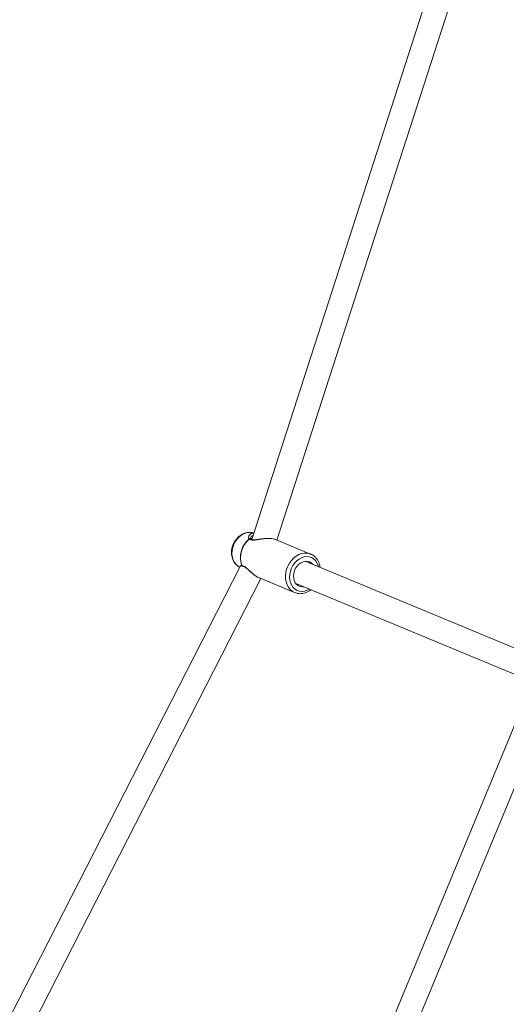
# Model space of a CAD drawing. Units: millimetres. Extents: x -527 to 9752, y -333 to 10948.
# Drawn here: x 2927 to 3251, y 5717 to 6373 of the extents above; entities that cross this region are included whole.
import ezdxf

# ---------------------------------------------------------------- set-up
doc = ezdxf.new("R2010")
doc.units = ezdxf.units.MM
doc.layers.add('Dimensions', color=7, linetype='Continuous')
doc.layers.add('Warstwa 1', color=7, linetype='Continuous')
doc.styles.get("Standard").update_dxf_attribs({"font": 'arial.ttf'})
doc.dimstyles.new('Leikkiset keinu', dxfattribs={"dimtxt": 150, "dimasz": 2.5, "dimexe": 0.06, "dimexo": 0.625, "dimtad": 0, "dimtih": 1, "dimtoh": 1, "dimdec": 0, "dimtxsty": 'Standard', "dimcen": 2.5, "dimadec": 0, "dimazin": 0, "dimtfac": 1, "dimtmove": 0, "dimatfit": 3, "dimfxl": 1, "dimarcsym": 0})

# ---------------------------------------------------------------- blocks, each defined once
blk = doc.blocks.new('*D2')
at = {"layer": 'Defpoints', "color": 0}
for p in [(5279.11, 9542.62), (-300.24, 672.63), (5279.11, 672.63)]:
    blk.add_point(p, dxfattribs=at)
at = {"layer": 'Dimensions', "color": 0, "lineweight": -2}
for p, q in [((5278.49, 9542.62), (-300.3, 9542.62)), ((-300.24, 9540.12), (-300.24, 5184.83)), ((-300.24, 675.13), (-300.24, 5030.43)), ((5278.49, 672.63), (-300.3, 672.63))]:
    blk.add_line(p, q, dxfattribs=at)
at = {"layer": 'Dimensions', "color": 0}
for points in [[(-299.82, 9540.12), (-300.66, 9540.12), (-300.24, 9542.62)], [(-300.66, 675.13), (-299.82, 675.13), (-300.24, 672.63)]]:
    blk.add_solid(points, dxfattribs=at)
at = {"layer": 'Dimensions', "color": 0, "lineweight": 5, "insert": (-300.24, 5107.63), "char_height": 150, "attachment_point": 5}
blk.add_mtext('8870', dxfattribs=at)
blk = doc.blocks.new('*D4')
at = {"layer": 'Defpoints', "color": 0}
for p in [(492.06, 8064.59), (5278.88, 8064.59), (5280.66, 2150.97)]:
    blk.add_point(p, dxfattribs=at)
at = {"layer": 'Dimensions', "color": 0, "lineweight": -2}
for p, q in [((5278.25, 8064.59), (492, 8064.59)), ((492.06, 8062.09), (492.06, 5184.98)), ((492.06, 2153.47), (492.06, 5030.58)), ((5280.04, 2150.97), (492, 2150.97))]:
    blk.add_line(p, q, dxfattribs=at)
at = {"layer": 'Dimensions', "color": 0}
for points in [[(492.48, 8062.09), (491.65, 8062.09), (492.06, 8064.59)], [(491.65, 2153.47), (492.48, 2153.47), (492.06, 2150.97)]]:
    blk.add_solid(points, dxfattribs=at)
at = {"layer": 'Dimensions', "color": 0, "lineweight": 5, "insert": (492.06, 5107.78), "char_height": 150, "attachment_point": 5}
blk.add_mtext('5914', dxfattribs=at)

msp = doc.modelspace()

# ---------------------------------------------------------------- linework, layer by layer
at = {"layer": 'Warstwa 1', "lineweight": 5}
for points in [[(3230.33, 6486.57), (3230.33, 6486.57), (3081.66, 6026.39), (3081.66, 6026.39)], [(3098.34, 6025.97), (3098.34, 6025.97), (3243.23, 6474.45), (3243.23, 6474.45)], [(3083.05, 6030.67), (3083.05, 6030.67), (3081.57, 6030.93), (3081.57, 6030.93)], [(3079.97, 6026.87), (3074.74, 6022.53), (3072.74, 6015.41), (3074.94, 6008.98)], [(3080.05, 6026.84), (3074.82, 6022.49), (3072.82, 6015.38), (3075.01, 6008.94)], [(3080.05, 6026.84), (3080.02, 6026.85), (3080, 6026.86), (3079.97, 6026.87)], [(3080.88, 6027.26), (3080.88, 6027.26), (3080.93, 6027.38), (3080.93, 6027.38)], [(3081.21, 6026.72), (3081.13, 6026.82), (3081.03, 6026.89), (3080.93, 6026.95)], [(3120.83, 6016.66), (3120.83, 6016.66), (3097.36, 6026.38), (3097.36, 6026.38)], [(3266, 5950.14), (3266, 5950.14), (3117.12, 6011.81), (3117.12, 6011.81)], [(3120.98, 6016.6), (3120.98, 6016.6), (3120.83, 6016.66), (3120.83, 6016.66)], [(3073.88, 6008.39), (3073.88, 6008.39), (2853.5, 5577.67), (2853.5, 5577.67)], [(3072.34, 6008.64), (3072.34, 6008.64), (3072.2, 6008.74), (3072.2, 6008.74)], [(3072.34, 6008.64), (3072.34, 6008.64), (3073.57, 6007.78), (3073.57, 6007.78)], [(3074.94, 6008.98), (3074.96, 6008.96), (3074.98, 6008.95), (3075.01, 6008.94)], [(3075.38, 6008.57), (3075.38, 6008.57), (3075.36, 6008.55), (3075.36, 6008.55)], [(3075.37, 6008.55), (3075.44, 6008.52), (3075.52, 6008.5), (3075.59, 6008.48)], [(2873.03, 5580.72), (2873.03, 5580.72), (3087.71, 6000.29), (3087.71, 6000.29)], [(3086.72, 6000.7), (3086.72, 6000.7), (3110.19, 5990.98), (3110.19, 5990.98)], [(3110.99, 5997.03), (3110.99, 5997.03), (3259.87, 5935.36), (3259.87, 5935.36)], [(3263.93, 5920.15), (3263.93, 5920.15), (3108.01, 5543.73), (3108.01, 5543.73)], [(3119.91, 5530.65), (3119.91, 5530.65), (3278.71, 5914.03), (3278.71, 5914.03)]]:
    msp.add_open_spline(points, degree=3, dxfattribs=at)
for points, knots in [([(3081.64, 6030.88), (3081.43, 6030.93), (3081.21, 6030.98), (3081, 6031.02), (3081, 6031.02), (3080.45, 6031.1), (3079.88, 6031.1), (3079.32, 6031.05), (3079.32, 6031.05), (3078.76, 6031), (3078.19, 6030.92), (3077.64, 6030.78), (3077.64, 6030.78), (3077.08, 6030.64), (3076.52, 6030.45), (3075.98, 6030.22), (3075.98, 6030.22), (3075.44, 6029.98), (3074.9, 6029.69), (3074.39, 6029.37), (3074.39, 6029.37), (3073.87, 6029.04), (3073.37, 6028.66), (3072.9, 6028.25), (3072.9, 6028.25), (3072.42, 6027.83), (3071.97, 6027.38), (3071.55, 6026.89), (3071.55, 6026.89), (3071.13, 6026.4), (3070.74, 6025.88), (3070.39, 6025.32), (3070.39, 6025.32), (3070.03, 6024.77), (3069.71, 6024.19), (3069.43, 6023.59), (3069.43, 6023.59), (3069.17, 6023.02), (3068.93, 6022.43), (3068.75, 6021.84), (3068.75, 6021.84), (3068.7, 6021.68), (3068.65, 6021.52), (3068.61, 6021.37)], [0, 0, 0, 0, 0.083333, 0.083333, 0.083333, 0.083333, 0.166667, 0.166667, 0.166667, 0.166667, 0.25, 0.25, 0.25, 0.25, 0.333333, 0.333333, 0.333333, 0.333333, 0.416667, 0.416667, 0.416667, 0.416667, 0.5, 0.5, 0.5, 0.5, 0.583333, 0.583333, 0.583333, 0.583333, 0.666667, 0.666667, 0.666667, 0.666667, 0.75, 0.75, 0.75, 0.75, 0.833333, 0.833333, 0.833333, 0.833333, 1, 1, 1, 1]), ([(3068.95, 6021.13), (3068.95, 6021.13), (3069.65, 6023.09), (3069.65, 6023.09), (3069.65, 6023.09), (3069.65, 6023.09), (3070.6, 6024.93), (3070.6, 6024.93), (3070.6, 6024.93), (3070.6, 6024.93), (3071.78, 6026.6), (3071.78, 6026.6), (3071.78, 6026.6), (3071.78, 6026.6), (3073.15, 6028.07), (3073.15, 6028.07), (3073.15, 6028.07), (3073.15, 6028.07), (3074.67, 6029.27), (3074.67, 6029.27), (3074.67, 6029.27), (3074.67, 6029.27), (3076.3, 6030.18), (3076.3, 6030.18), (3076.3, 6030.18), (3076.3, 6030.18), (3078, 6030.78), (3078, 6030.78), (3078, 6030.78), (3078, 6030.78), (3079.71, 6031.04), (3079.71, 6031.04), (3079.71, 6031.04), (3079.71, 6031.04), (3081.39, 6030.96), (3081.39, 6030.96), (3081.39, 6030.96), (3081.39, 6030.96), (3081.57, 6030.93), (3081.57, 6030.93)], [0, 0, 0, 0, 0.090909, 0.090909, 0.090909, 0.090909, 0.181818, 0.181818, 0.181818, 0.181818, 0.272727, 0.272727, 0.272727, 0.272727, 0.363636, 0.363636, 0.363636, 0.363636, 0.454545, 0.454545, 0.454545, 0.454545, 0.545455, 0.545455, 0.545455, 0.545455, 0.636364, 0.636364, 0.636364, 0.636364, 0.727273, 0.727273, 0.727273, 0.727273, 0.818182, 0.818182, 0.818182, 0.818182, 1, 1, 1, 1]), ([(3083.01, 6030.55), (3082.63, 6030.53), (3082.25, 6030.5), (3081.9, 6030.43), (3081.9, 6030.43), (3081.53, 6030.36), (3081.2, 6030.22), (3080.9, 6030.06), (3080.9, 6030.06), (3080.61, 6029.9), (3080.35, 6029.71), (3080.13, 6029.49), (3080.13, 6029.49), (3079.71, 6029.07), (3079.46, 6028.56), (3079.4, 6028.07), (3079.4, 6028.07), (3079.38, 6027.82), (3079.4, 6027.57), (3079.51, 6027.37), (3079.51, 6027.37), (3079.62, 6027.18), (3079.79, 6027.02), (3079.97, 6026.87)], [0, 0, 0, 0, 0.142857, 0.142857, 0.142857, 0.142857, 0.285714, 0.285714, 0.285714, 0.285714, 0.428571, 0.428571, 0.428571, 0.428571, 0.571429, 0.571429, 0.571429, 0.571429, 0.714286, 0.714286, 0.714286, 0.714286, 1, 1, 1, 1]), ([(3079.97, 6026.87), (3080.05, 6026.91), (3080.12, 6026.96), (3080.2, 6026.99), (3080.2, 6026.99), (3080.3, 6027.03), (3080.4, 6027.05), (3080.51, 6027.05), (3080.51, 6027.05), (3080.62, 6027.06), (3080.74, 6027.04), (3080.85, 6026.99), (3080.85, 6026.99), (3080.87, 6026.98), (3080.9, 6026.96), (3080.93, 6026.95)], [0, 0, 0, 0, 0.2, 0.2, 0.2, 0.2, 0.4, 0.4, 0.4, 0.4, 0.6, 0.6, 0.6, 0.6, 1, 1, 1, 1]), ([(3080.05, 6026.84), (3080.35, 6026.57), (3080.65, 6026.3), (3081.08, 6026.14), (3081.08, 6026.14), (3081.51, 6025.97), (3082.08, 6025.92), (3082.7, 6025.93), (3082.7, 6025.93), (3083.32, 6025.94), (3083.98, 6026.01), (3084.67, 6026.11), (3084.67, 6026.11), (3085.38, 6026.2), (3086.11, 6026.33), (3086.86, 6026.45), (3086.86, 6026.45), (3087.62, 6026.58), (3088.4, 6026.7), (3089.18, 6026.8), (3089.18, 6026.8), (3089.97, 6026.91), (3090.76, 6026.99), (3091.54, 6027.04), (3091.54, 6027.04), (3092.34, 6027.09), (3093.13, 6027.1), (3093.88, 6027.06), (3093.88, 6027.06), (3094.61, 6027.03), (3095.31, 6026.95), (3095.91, 6026.81), (3095.91, 6026.81), (3096.44, 6026.69), (3096.9, 6026.53), (3097.35, 6026.36)], [0, 0, 0, 0, 0.1, 0.1, 0.1, 0.1, 0.2, 0.2, 0.2, 0.2, 0.3, 0.3, 0.3, 0.3, 0.4, 0.4, 0.4, 0.4, 0.5, 0.5, 0.5, 0.5, 0.6, 0.6, 0.6, 0.6, 0.7, 0.7, 0.7, 0.7, 0.8, 0.8, 0.8, 0.8, 1, 1, 1, 1]), ([(3081.19, 6026.73), (3081.16, 6026.76), (3081.13, 6026.8), (3081.09, 6026.83), (3081.09, 6026.83), (3081.03, 6026.89), (3080.95, 6026.92), (3080.87, 6026.95), (3080.87, 6026.95), (3080.78, 6026.98), (3080.69, 6027), (3080.59, 6027), (3080.59, 6027), (3080.52, 6027), (3080.44, 6026.99), (3080.36, 6026.97), (3080.36, 6026.97), (3080.25, 6026.94), (3080.15, 6026.89), (3080.05, 6026.84)], [0, 0, 0, 0, 0.166667, 0.166667, 0.166667, 0.166667, 0.333333, 0.333333, 0.333333, 0.333333, 0.5, 0.5, 0.5, 0.5, 0.666667, 0.666667, 0.666667, 0.666667, 1, 1, 1, 1]), ([(3080.93, 6026.95), (3080.88, 6026.98), (3080.83, 6027.02), (3080.81, 6027.08), (3080.81, 6027.08), (3080.79, 6027.14), (3080.8, 6027.23), (3080.8, 6027.31)], [0, 0, 0, 0, 0.333333, 0.333333, 0.333333, 0.333333, 1, 1, 1, 1]), ([(3080.93, 6027.38), (3081.01, 6027.7), (3081.09, 6028.02), (3081.3, 6028.28), (3081.3, 6028.28), (3081.57, 6028.59), (3082.04, 6028.81), (3082.52, 6029.03)], [0, 0, 0, 0, 0.333333, 0.333333, 0.333333, 0.333333, 1, 1, 1, 1]), ([(3097.15, 6026.44), (3096.73, 6026.59), (3096.3, 6026.73), (3095.83, 6026.84), (3095.83, 6026.84), (3095.32, 6026.95), (3094.75, 6027.02), (3094.15, 6027.06), (3094.15, 6027.06), (3093.63, 6027.1), (3093.08, 6027.12), (3092.53, 6027.11), (3092.53, 6027.11), (3092.04, 6027.1), (3091.54, 6027.08), (3091.05, 6027.04), (3091.05, 6027.04), (3090.26, 6026.99), (3089.46, 6026.9), (3088.67, 6026.8), (3088.67, 6026.8), (3088.14, 6026.73), (3087.62, 6026.65), (3087.1, 6026.58), (3087.1, 6026.58), (3086.66, 6026.52), (3086.24, 6026.46), (3085.82, 6026.4), (3085.82, 6026.4), (3085.24, 6026.32), (3084.68, 6026.24), (3084.16, 6026.19), (3084.16, 6026.19), (3083.51, 6026.13), (3082.92, 6026.11), (3082.44, 6026.17), (3082.44, 6026.17), (3082.16, 6026.2), (3081.92, 6026.25), (3081.72, 6026.34), (3081.72, 6026.34), (3081.51, 6026.44), (3081.36, 6026.58), (3081.21, 6026.72)], [0, 0, 0, 0, 0.083333, 0.083333, 0.083333, 0.083333, 0.166667, 0.166667, 0.166667, 0.166667, 0.25, 0.25, 0.25, 0.25, 0.333333, 0.333333, 0.333333, 0.333333, 0.416667, 0.416667, 0.416667, 0.416667, 0.5, 0.5, 0.5, 0.5, 0.583333, 0.583333, 0.583333, 0.583333, 0.666667, 0.666667, 0.666667, 0.666667, 0.75, 0.75, 0.75, 0.75, 0.833333, 0.833333, 0.833333, 0.833333, 1, 1, 1, 1]), ([(3068.61, 6021.37), (3068.51, 6021.01), (3068.42, 6020.64), (3068.35, 6020.28), (3068.35, 6020.28), (3068.21, 6019.63), (3068.13, 6018.98), (3068.1, 6018.32), (3068.1, 6018.32), (3068.06, 6017.67), (3068.07, 6017.02), (3068.13, 6016.38), (3068.13, 6016.38), (3068.19, 6015.74), (3068.29, 6015.1), (3068.45, 6014.49), (3068.45, 6014.49), (3068.6, 6013.88), (3068.8, 6013.29), (3069.05, 6012.72), (3069.05, 6012.72), (3069.3, 6012.16), (3069.59, 6011.63), (3069.93, 6011.12), (3069.93, 6011.12), (3070.26, 6010.62), (3070.63, 6010.16), (3071.04, 6009.74), (3071.04, 6009.74), (3071.4, 6009.39), (3071.8, 6009.08), (3072.2, 6008.77)], [0, 0, 0, 0, 0.111111, 0.111111, 0.111111, 0.111111, 0.222222, 0.222222, 0.222222, 0.222222, 0.333333, 0.333333, 0.333333, 0.333333, 0.444444, 0.444444, 0.444444, 0.444444, 0.555556, 0.555556, 0.555556, 0.555556, 0.666667, 0.666667, 0.666667, 0.666667, 0.777778, 0.777778, 0.777778, 0.777778, 1, 1, 1, 1]), ([(3072.2, 6008.74), (3072.2, 6008.74), (3071.87, 6009), (3071.87, 6009), (3071.87, 6009), (3071.87, 6009), (3070.68, 6010.19), (3070.68, 6010.19), (3070.68, 6010.19), (3070.68, 6010.19), (3069.71, 6011.65), (3069.71, 6011.65), (3069.71, 6011.65), (3069.71, 6011.65), (3069, 6013.32), (3069, 6013.32), (3069, 6013.32), (3069, 6013.32), (3068.55, 6015.15), (3068.55, 6015.15), (3068.55, 6015.15), (3068.55, 6015.15), (3068.4, 6017.11), (3068.4, 6017.11), (3068.4, 6017.11), (3068.4, 6017.11), (3068.53, 6019.12), (3068.53, 6019.12), (3068.53, 6019.12), (3068.53, 6019.12), (3068.95, 6021.13), (3068.95, 6021.13)], [0, 0, 0, 0, 0.111111, 0.111111, 0.111111, 0.111111, 0.222222, 0.222222, 0.222222, 0.222222, 0.333333, 0.333333, 0.333333, 0.333333, 0.444444, 0.444444, 0.444444, 0.444444, 0.555556, 0.555556, 0.555556, 0.555556, 0.666667, 0.666667, 0.666667, 0.666667, 0.777778, 0.777778, 0.777778, 0.777778, 1, 1, 1, 1]), ([(3120.83, 6016.66), (3120.83, 6016.66), (3120.12, 6016.92), (3120.12, 6016.92), (3120.12, 6016.92), (3120.12, 6016.92), (3118.38, 6017.28), (3118.38, 6017.28), (3118.38, 6017.28), (3118.38, 6017.28), (3116.56, 6017.29), (3116.56, 6017.29), (3116.56, 6017.29), (3116.56, 6017.29), (3114.72, 6016.96), (3114.72, 6016.96), (3114.72, 6016.96), (3114.72, 6016.96), (3112.89, 6016.28), (3112.89, 6016.28), (3112.89, 6016.28), (3112.89, 6016.28), (3111.14, 6015.28), (3111.14, 6015.28), (3111.14, 6015.28), (3111.14, 6015.28), (3109.5, 6013.99), (3109.5, 6013.99), (3109.5, 6013.99), (3109.5, 6013.99), (3108.01, 6012.43), (3108.01, 6012.43), (3108.01, 6012.43), (3108.01, 6012.43), (3106.72, 6010.64), (3106.72, 6010.64), (3106.72, 6010.64), (3106.72, 6010.64), (3105.65, 6008.68), (3105.65, 6008.68), (3105.65, 6008.68), (3105.65, 6008.68), (3104.84, 6006.6), (3104.84, 6006.6), (3104.84, 6006.6), (3104.84, 6006.6), (3104.31, 6004.44), (3104.31, 6004.44), (3104.31, 6004.44), (3104.31, 6004.44), (3104.07, 6002.27), (3104.07, 6002.27), (3104.07, 6002.27), (3104.07, 6002.27), (3104.12, 6000.14), (3104.12, 6000.14), (3104.12, 6000.14), (3104.12, 6000.14), (3104.47, 5998.1), (3104.47, 5998.1), (3104.47, 5998.1), (3104.47, 5998.1), (3105.1, 5996.21), (3105.1, 5996.21), (3105.1, 5996.21), (3105.1, 5996.21), (3106.01, 5994.52), (3106.01, 5994.52), (3106.01, 5994.52), (3106.01, 5994.52), (3107.16, 5993.06), (3107.16, 5993.06), (3107.16, 5993.06), (3107.16, 5993.06), (3108.53, 5991.89), (3108.53, 5991.89), (3108.53, 5991.89), (3108.53, 5991.89), (3109.98, 5991.07), (3109.98, 5991.07)], [0, 0, 0, 0, 0.047619, 0.047619, 0.047619, 0.047619, 0.095238, 0.095238, 0.095238, 0.095238, 0.142857, 0.142857, 0.142857, 0.142857, 0.190476, 0.190476, 0.190476, 0.190476, 0.238095, 0.238095, 0.238095, 0.238095, 0.285714, 0.285714, 0.285714, 0.285714, 0.333333, 0.333333, 0.333333, 0.333333, 0.380952, 0.380952, 0.380952, 0.380952, 0.428571, 0.428571, 0.428571, 0.428571, 0.47619, 0.47619, 0.47619, 0.47619, 0.52381, 0.52381, 0.52381, 0.52381, 0.571429, 0.571429, 0.571429, 0.571429, 0.619048, 0.619048, 0.619048, 0.619048, 0.666667, 0.666667, 0.666667, 0.666667, 0.714286, 0.714286, 0.714286, 0.714286, 0.761905, 0.761905, 0.761905, 0.761905, 0.809524, 0.809524, 0.809524, 0.809524, 0.857143, 0.857143, 0.857143, 0.857143, 0.904762, 0.904762, 0.904762, 0.904762, 1, 1, 1, 1]), ([(3107.37, 6005.27), (3107.37, 6005.27), (3108.07, 6007.22), (3108.07, 6007.22), (3108.07, 6007.22), (3108.07, 6007.22), (3109.03, 6009.06), (3109.03, 6009.06), (3109.03, 6009.06), (3109.03, 6009.06), (3110.22, 6010.72), (3110.22, 6010.72), (3110.22, 6010.72), (3110.22, 6010.72), (3111.61, 6012.15), (3111.61, 6012.15), (3111.61, 6012.15), (3111.61, 6012.15), (3113.14, 6013.32), (3113.14, 6013.32), (3113.14, 6013.32), (3113.14, 6013.32), (3114.79, 6014.19), (3114.79, 6014.19), (3114.79, 6014.19), (3114.79, 6014.19), (3116.49, 6014.73), (3116.49, 6014.73), (3116.49, 6014.73), (3116.49, 6014.73), (3118.19, 6014.92), (3118.19, 6014.92), (3118.19, 6014.92), (3118.19, 6014.92), (3119.85, 6014.76), (3119.85, 6014.76), (3119.85, 6014.76), (3119.85, 6014.76), (3121.41, 6014.25), (3121.41, 6014.25), (3121.41, 6014.25), (3121.41, 6014.25), (3122.83, 6013.41), (3122.83, 6013.41), (3122.83, 6013.41), (3122.83, 6013.41), (3124.06, 6012.27), (3124.06, 6012.27), (3124.06, 6012.27), (3124.06, 6012.27), (3125.06, 6010.85), (3125.06, 6010.85), (3125.06, 6010.85), (3125.06, 6010.85), (3125.81, 6009.21), (3125.81, 6009.21), (3125.81, 6009.21), (3125.81, 6009.21), (3126.14, 6008.08), (3126.14, 6008.08)], [0, 0, 0, 0, 0.0625, 0.0625, 0.0625, 0.0625, 0.125, 0.125, 0.125, 0.125, 0.1875, 0.1875, 0.1875, 0.1875, 0.25, 0.25, 0.25, 0.25, 0.3125, 0.3125, 0.3125, 0.3125, 0.375, 0.375, 0.375, 0.375, 0.4375, 0.4375, 0.4375, 0.4375, 0.5, 0.5, 0.5, 0.5, 0.5625, 0.5625, 0.5625, 0.5625, 0.625, 0.625, 0.625, 0.625, 0.6875, 0.6875, 0.6875, 0.6875, 0.75, 0.75, 0.75, 0.75, 0.8125, 0.8125, 0.8125, 0.8125, 0.875, 0.875, 0.875, 0.875, 1, 1, 1, 1]), ([(3116.17, 5994.89), (3116.17, 5994.89), (3115.34, 5994.84), (3115.34, 5994.84), (3115.34, 5994.84), (3115.34, 5994.84), (3113.94, 5995.04), (3113.94, 5995.04), (3113.94, 5995.04), (3113.94, 5995.04), (3112.65, 5995.58), (3112.65, 5995.58), (3112.65, 5995.58), (3112.65, 5995.58), (3111.52, 5996.44), (3111.52, 5996.44), (3111.52, 5996.44), (3111.52, 5996.44), (3110.6, 5997.58), (3110.6, 5997.58), (3110.6, 5997.58), (3110.6, 5997.58), (3109.93, 5998.96), (3109.93, 5998.96), (3109.93, 5998.96), (3109.93, 5998.96), (3109.54, 6000.51), (3109.54, 6000.51), (3109.54, 6000.51), (3109.54, 6000.51), (3109.43, 6002.19), (3109.43, 6002.19), (3109.43, 6002.19), (3109.43, 6002.19), (3109.62, 6003.91), (3109.62, 6003.91), (3109.62, 6003.91), (3109.62, 6003.91), (3110.1, 6005.6), (3110.1, 6005.6), (3110.1, 6005.6), (3110.1, 6005.6), (3110.85, 6007.21), (3110.85, 6007.21), (3110.85, 6007.21), (3110.85, 6007.21), (3111.83, 6008.66), (3111.83, 6008.66), (3111.83, 6008.66), (3111.83, 6008.66), (3113.01, 6009.89), (3113.01, 6009.89), (3113.01, 6009.89), (3113.01, 6009.89), (3114.34, 6010.85), (3114.34, 6010.85), (3114.34, 6010.85), (3114.34, 6010.85), (3115.76, 6011.5), (3115.76, 6011.5), (3115.76, 6011.5), (3115.76, 6011.5), (3117.22, 6011.82), (3117.22, 6011.82), (3117.22, 6011.82), (3117.22, 6011.82), (3118.66, 6011.8), (3118.66, 6011.8), (3118.66, 6011.8), (3118.66, 6011.8), (3120.01, 6011.43), (3120.01, 6011.43), (3120.01, 6011.43), (3120.01, 6011.43), (3121.22, 6010.72), (3121.22, 6010.72), (3121.22, 6010.72), (3121.22, 6010.72), (3122.25, 6009.72), (3122.25, 6009.72), (3122.25, 6009.72), (3122.25, 6009.72), (3122.29, 6009.67), (3122.29, 6009.67)], [0, 0, 0, 0, 0.045455, 0.045455, 0.045455, 0.045455, 0.090909, 0.090909, 0.090909, 0.090909, 0.136364, 0.136364, 0.136364, 0.136364, 0.181818, 0.181818, 0.181818, 0.181818, 0.227273, 0.227273, 0.227273, 0.227273, 0.272727, 0.272727, 0.272727, 0.272727, 0.318182, 0.318182, 0.318182, 0.318182, 0.363636, 0.363636, 0.363636, 0.363636, 0.409091, 0.409091, 0.409091, 0.409091, 0.454545, 0.454545, 0.454545, 0.454545, 0.5, 0.5, 0.5, 0.5, 0.545455, 0.545455, 0.545455, 0.545455, 0.590909, 0.590909, 0.590909, 0.590909, 0.636364, 0.636364, 0.636364, 0.636364, 0.681818, 0.681818, 0.681818, 0.681818, 0.727273, 0.727273, 0.727273, 0.727273, 0.772727, 0.772727, 0.772727, 0.772727, 0.818182, 0.818182, 0.818182, 0.818182, 0.863636, 0.863636, 0.863636, 0.863636, 0.909091, 0.909091, 0.909091, 0.909091, 1, 1, 1, 1]), ([(3127.17, 6007.65), (3127.1, 6008.16), (3127.02, 6008.67), (3126.91, 6009.17), (3126.91, 6009.17), (3126.76, 6009.81), (3126.55, 6010.43), (3126.3, 6011.02), (3126.3, 6011.02), (3126.05, 6011.6), (3125.77, 6012.17), (3125.44, 6012.7), (3125.44, 6012.7), (3125.11, 6013.22), (3124.74, 6013.71), (3124.33, 6014.16), (3124.33, 6014.16), (3123.93, 6014.61), (3123.49, 6015.01), (3123.03, 6015.38), (3123.03, 6015.38), (3122.57, 6015.75), (3122.08, 6016.08), (3121.55, 6016.33), (3121.55, 6016.33), (3121.36, 6016.41), (3121.17, 6016.49), (3120.97, 6016.56)], [0, 0, 0, 0, 0.125, 0.125, 0.125, 0.125, 0.25, 0.25, 0.25, 0.25, 0.375, 0.375, 0.375, 0.375, 0.5, 0.5, 0.5, 0.5, 0.625, 0.625, 0.625, 0.625, 0.75, 0.75, 0.75, 0.75, 1, 1, 1, 1]), ([(3074.94, 6008.98), (3074.73, 6009.03), (3074.53, 6009.09), (3074.36, 6009.07), (3074.36, 6009.07), (3074.19, 6009.05), (3074.06, 6008.96), (3073.99, 6008.83), (3073.99, 6008.83), (3073.92, 6008.7), (3073.9, 6008.55), (3073.88, 6008.39)], [0, 0, 0, 0, 0.25, 0.25, 0.25, 0.25, 0.5, 0.5, 0.5, 0.5, 1, 1, 1, 1]), ([(3075.38, 6008.56), (3075.36, 6008.56), (3075.33, 6008.57), (3075.31, 6008.58), (3075.31, 6008.58), (3075.21, 6008.61), (3075.14, 6008.69), (3075.07, 6008.77), (3075.07, 6008.77), (3075.02, 6008.84), (3074.98, 6008.91), (3074.94, 6008.98)], [0, 0, 0, 0, 0.25, 0.25, 0.25, 0.25, 0.5, 0.5, 0.5, 0.5, 1, 1, 1, 1]), ([(3086.73, 6000.72), (3086.65, 6000.74), (3086.57, 6000.77), (3086.49, 6000.8), (3086.49, 6000.8), (3085.83, 6001.03), (3085.14, 6001.45), (3084.47, 6001.9), (3084.47, 6001.9), (3083.82, 6002.33), (3083.18, 6002.79), (3082.56, 6003.28), (3082.56, 6003.28), (3081.95, 6003.77), (3081.35, 6004.29), (3080.78, 6004.82), (3080.78, 6004.82), (3080.21, 6005.34), (3079.66, 6005.87), (3079.12, 6006.37), (3079.12, 6006.37), (3078.59, 6006.86), (3078.08, 6007.33), (3077.58, 6007.74), (3077.58, 6007.74), (3077.08, 6008.14), (3076.59, 6008.49), (3076.16, 6008.68), (3076.16, 6008.68), (3075.74, 6008.86), (3075.37, 6008.9), (3075.01, 6008.94)], [0, 0, 0, 0, 0.111111, 0.111111, 0.111111, 0.111111, 0.222222, 0.222222, 0.222222, 0.222222, 0.333333, 0.333333, 0.333333, 0.333333, 0.444444, 0.444444, 0.444444, 0.444444, 0.555556, 0.555556, 0.555556, 0.555556, 0.666667, 0.666667, 0.666667, 0.666667, 0.777778, 0.777778, 0.777778, 0.777778, 1, 1, 1, 1]), ([(3075.01, 6008.94), (3075.07, 6008.85), (3075.13, 6008.76), (3075.21, 6008.68), (3075.21, 6008.68), (3075.27, 6008.63), (3075.34, 6008.59), (3075.4, 6008.56), (3075.4, 6008.56), (3075.49, 6008.51), (3075.58, 6008.48), (3075.67, 6008.47), (3075.67, 6008.47), (3075.71, 6008.47), (3075.76, 6008.47), (3075.8, 6008.48)], [0, 0, 0, 0, 0.2, 0.2, 0.2, 0.2, 0.4, 0.4, 0.4, 0.4, 0.6, 0.6, 0.6, 0.6, 1, 1, 1, 1]), ([(3075.79, 6008.47), (3076.03, 6008.43), (3076.27, 6008.4), (3076.59, 6008.25), (3076.59, 6008.25), (3076.9, 6008.1), (3077.28, 6007.85), (3077.68, 6007.54), (3077.68, 6007.54), (3078.07, 6007.24), (3078.48, 6006.89), (3078.9, 6006.52), (3078.9, 6006.52), (3079.32, 6006.15), (3079.76, 6005.76), (3080.2, 6005.36), (3080.2, 6005.36), (3081.13, 6004.52), (3082.1, 6003.65), (3083.13, 6002.86), (3083.13, 6002.86), (3083.68, 6002.43), (3084.24, 6002.03), (3084.82, 6001.68), (3084.82, 6001.68), (3085.43, 6001.32), (3086.06, 6001.01), (3086.69, 6000.71)], [0, 0, 0, 0, 0.125, 0.125, 0.125, 0.125, 0.25, 0.25, 0.25, 0.25, 0.375, 0.375, 0.375, 0.375, 0.5, 0.5, 0.5, 0.5, 0.625, 0.625, 0.625, 0.625, 0.75, 0.75, 0.75, 0.75, 1, 1, 1, 1]), ([(3120.01, 5993.29), (3120.01, 5993.29), (3118.5, 5992.51), (3118.5, 5992.51), (3118.5, 5992.51), (3118.5, 5992.51), (3116.8, 5991.97), (3116.8, 5991.97), (3116.8, 5991.97), (3116.8, 5991.97), (3115.09, 5991.78), (3115.09, 5991.78), (3115.09, 5991.78), (3115.09, 5991.78), (3113.43, 5991.94), (3113.43, 5991.94), (3113.43, 5991.94), (3113.43, 5991.94), (3111.87, 5992.45), (3111.87, 5992.45), (3111.87, 5992.45), (3111.87, 5992.45), (3110.46, 5993.29), (3110.46, 5993.29), (3110.46, 5993.29), (3110.46, 5993.29), (3109.23, 5994.43), (3109.23, 5994.43), (3109.23, 5994.43), (3109.23, 5994.43), (3108.23, 5995.85), (3108.23, 5995.85), (3108.23, 5995.85), (3108.23, 5995.85), (3107.48, 5997.49), (3107.48, 5997.49), (3107.48, 5997.49), (3107.48, 5997.49), (3107.01, 5999.31), (3107.01, 5999.31), (3107.01, 5999.31), (3107.01, 5999.31), (3106.83, 6001.25), (3106.83, 6001.25), (3106.83, 6001.25), (3106.83, 6001.25), (3106.96, 6003.26), (3106.96, 6003.26), (3106.96, 6003.26), (3106.96, 6003.26), (3107.37, 6005.27), (3107.37, 6005.27)], [0, 0, 0, 0, 0.071429, 0.071429, 0.071429, 0.071429, 0.142857, 0.142857, 0.142857, 0.142857, 0.214286, 0.214286, 0.214286, 0.214286, 0.285714, 0.285714, 0.285714, 0.285714, 0.357143, 0.357143, 0.357143, 0.357143, 0.428571, 0.428571, 0.428571, 0.428571, 0.5, 0.5, 0.5, 0.5, 0.571429, 0.571429, 0.571429, 0.571429, 0.642857, 0.642857, 0.642857, 0.642857, 0.714286, 0.714286, 0.714286, 0.714286, 0.785714, 0.785714, 0.785714, 0.785714, 0.857143, 0.857143, 0.857143, 0.857143, 1, 1, 1, 1]), ([(3109.98, 5991.07), (3109.98, 5991.07), (3110.07, 5991.03), (3110.07, 5991.03), (3110.07, 5991.03), (3110.07, 5991.03), (3111.76, 5990.49), (3111.76, 5990.49)], [0, 0, 0, 0, 0.333333, 0.333333, 0.333333, 0.333333, 1, 1, 1, 1]), ([(3111.92, 5990.47), (3112.02, 5990.44), (3112.13, 5990.41), (3112.24, 5990.39), (3112.24, 5990.39), (3112.8, 5990.26), (3113.38, 5990.24), (3113.97, 5990.25), (3113.97, 5990.25), (3114.56, 5990.27), (3115.15, 5990.31), (3115.74, 5990.42), (3115.74, 5990.42), (3116.33, 5990.52), (3116.92, 5990.68), (3117.5, 5990.88), (3117.5, 5990.88), (3118.08, 5991.09), (3118.65, 5991.35), (3119.21, 5991.65), (3119.21, 5991.65), (3119.78, 5991.94), (3120.34, 5992.26), (3120.85, 5992.69), (3120.85, 5992.69), (3120.92, 5992.74), (3120.99, 5992.8), (3121.06, 5992.86)], [0, 0, 0, 0, 0.125, 0.125, 0.125, 0.125, 0.25, 0.25, 0.25, 0.25, 0.375, 0.375, 0.375, 0.375, 0.5, 0.5, 0.5, 0.5, 0.625, 0.625, 0.625, 0.625, 0.75, 0.75, 0.75, 0.75, 1, 1, 1, 1])]:
    msp.add_open_spline(points, degree=3, knots=knots, dxfattribs=at)

# ---------------------------------------------------------------- dimensions: what is measured, and where the dimension line sits
at = {"layer": 'Dimensions', "lineweight": 5}
for base, p1, p2, picture, middle in [((-300.24, 672.63), (5279.11, 9542.62), (5279.11, 672.63), '*D2', (-300.24, 5107.63)), ((492.06, 8064.59), (5280.66, 2150.97), (5278.88, 8064.59), '*D4', (492.06, 5107.78))]:
    dim = msp.add_linear_dim(base=base, p1=p1, p2=p2, angle=90, dimstyle='Leikkiset keinu', dxfattribs=at)
    dim.commit()
    dim.dimension.update_dxf_attribs({"geometry": picture, "text_midpoint": middle})

doc.saveas('drawing.dxf')
